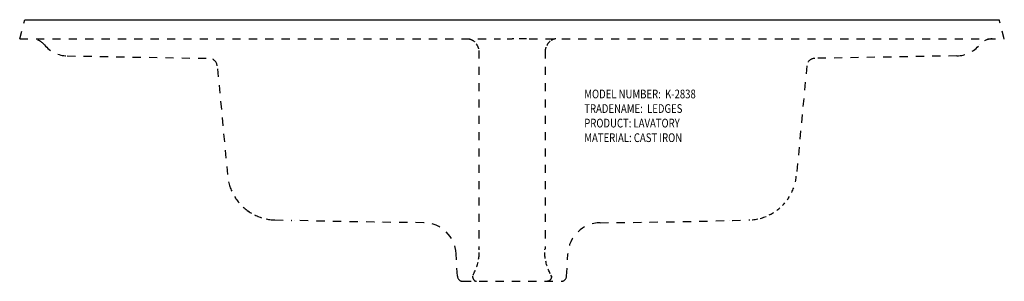
# Model space of a CAD drawing. Extents: x 4 to 26.5, y 9.9 to 15.9.
import ezdxf

# ---------------------------------------------------------------- set-up
doc = ezdxf.new("R2010")
doc.units = 0
doc.header["$LTSCALE"] = 1.87
doc.linetypes.add('HIDDEN', pattern=[0.2, 0.1, -0.1])
doc.layers.get('0').update_dxf_attribs({"linetype": 'CONTINUOUS'})
doc.layers.add('BELOW_COUNTERTOP', color=7, linetype='HIDDEN')
doc.styles.get("Standard").update_dxf_attribs({"font": 'txt', "width": 0.8})

# ---------------------------------------------------------------- blocks, each defined once
blk = doc.blocks.new('*U1')
at = {"width": 0.8}
for s, p in [('MODEL NUMBER:  K-2838', (-0.68, -0.764)), ('TRADENAME:  LEDGES', (-0.68, -1.097)), ('PRODUCT: LAVATORY', (-0.68, -1.43)), ('MATERIAL: CAST IRON', (-0.68, -1.764))]:
    blk.add_text(s, height=0.2, dxfattribs=at).set_placement(p)
blk = doc.blocks.new('INFORMATION_BLOCK')
blk.add_blockref('*U1', (0, 0))

msp = doc.modelspace()

# ---------------------------------------------------------------- linework, layer by layer
at = {"color": 7, "linetype": 'CONTINUOUS'}
msp.add_line((4.14, 15.874), (26.404, 15.874), dxfattribs=at)
at = {"layer": 'BELOW_COUNTERTOP', "color": 7, "linetype": 'HIDDEN'}
for p, q in [((4.022, 15.434), (4.14, 15.874)), ((4.022, 15.434), (14.879, 15.434)), ((14.879, 15.434), (14.926, 15.434)), ((15.162, 15.433), (15.239, 15.434)), ((15.291, 15.434), (15.272, 15.434)), ((15.311, 15.434), (15.291, 15.434)), ((15.464, 15.433), (15.434, 15.433)), ((15.495, 15.433), (15.464, 15.433)), ((15.529, 15.433), (15.495, 15.433)), ((15.603, 15.434), (15.529, 15.433)), ((15.665, 15.434), (26.522, 15.434)), ((4.589, 15.297), (4.592, 15.297)), ((14.516, 15.17), (14.516, 10.63)), ((16.027, 15.17), (16.027, 10.63)), ((5.107, 15.045), (8.317, 14.989)), ((8.535, 14.817), (8.536, 14.814)), ((8.542, 14.75), (8.773, 12.303)), ((22.008, 14.817), (21.776, 12.356)), ((8.795, 12.164), (8.802, 12.135)), ((21.748, 12.163), (21.754, 12.191)), ((21.754, 12.19), (21.759, 12.219)), ((21.759, 12.218), (21.764, 12.247)), ((21.764, 12.247), (21.768, 12.275)), ((21.768, 12.275), (21.769, 12.291)), ((8.802, 12.136), (8.809, 12.107)), ((8.809, 12.109), (8.817, 12.08)), ((8.817, 12.081), (8.826, 12.053)), ((8.826, 12.054), (8.835, 12.026)), ((8.835, 12.028), (8.845, 11.999)), ((8.845, 12.001), (8.856, 11.973)), ((8.856, 11.975), (8.868, 11.947)), ((21.664, 11.921), (21.677, 11.948)), ((21.676, 11.947), (21.688, 11.975)), ((21.687, 11.973), (21.699, 12.001)), ((21.698, 11.999), (21.709, 12.028)), ((8.933, 11.823), (8.95, 11.797)), ((8.949, 11.799), (8.965, 11.773)), ((8.964, 11.775), (8.982, 11.75)), ((8.981, 11.752), (8.999, 11.727)), ((8.998, 11.729), (9.016, 11.705)), ((9.015, 11.707), (9.035, 11.683)), ((21.562, 11.75), (21.579, 11.775)), ((21.578, 11.773), (21.595, 11.799)), ((21.594, 11.797), (21.61, 11.823)), ((9.131, 11.583), (9.155, 11.562)), ((9.152, 11.564), (9.177, 11.543)), ((9.174, 11.545), (9.199, 11.526)), ((9.196, 11.528), (9.221, 11.508)), ((9.219, 11.51), (9.245, 11.492)), ((9.268, 11.476), (9.245, 11.492)), ((21.325, 11.51), (21.347, 11.528)), ((21.367, 11.543), (21.391, 11.564)), ((21.451, 11.62), (21.473, 11.642)), ((21.471, 11.641), (21.492, 11.663)), ((21.49, 11.662), (21.51, 11.685)), ((9.289, 11.462), (9.316, 11.445)), ((9.388, 11.406), (9.417, 11.392)), ((9.413, 11.394), (9.443, 11.381)), ((9.439, 11.382), (9.469, 11.37)), ((9.465, 11.371), (9.496, 11.359)), ((9.492, 11.361), (9.523, 11.35)), ((9.518, 11.351), (9.55, 11.341)), ((9.655, 11.313), (9.688, 11.306)), ((10.612, 11.27), (10.235, 11.279)), ((10.99, 11.261), (10.612, 11.27)), ((11.367, 11.254), (10.99, 11.261)), ((20.939, 11.325), (20.971, 11.334)), ((20.967, 11.333), (20.998, 11.342)), ((20.994, 11.341), (21.025, 11.351)), ((21.021, 11.35), (21.052, 11.361)), ((21.048, 11.359), (21.078, 11.371)), ((21.152, 11.405), (21.181, 11.419)), ((21.178, 11.418), (21.206, 11.433)), ((21.203, 11.431), (21.231, 11.447)), ((21.227, 11.445), (21.255, 11.462)), ((12.5, 11.235), (12.123, 11.24)), ((12.878, 11.23), (12.5, 11.235)), ((13.255, 11.226), (12.878, 11.23)), ((14.023, 10.003), (13.997, 10.515)), ((16.52, 10.003), (16.547, 10.515)), ((14.148, 9.885), (16.395, 9.885))]:
    msp.add_line(p, q, dxfattribs=at)
at = {"layer": 'BELOW_COUNTERTOP', "color": 7}
for p, q in [((26.522, 15.434), (26.404, 15.874)), ((25.436, 15.045), (22.248, 14.99))]:
    msp.add_line(p, q, dxfattribs=at)
at = {"layer": 'BELOW_COUNTERTOP', "color": 7, "linetype": 'CONTINUOUS'}
msp.add_line((25.955, 15.297), (25.954, 15.297), dxfattribs=at)
at = {"layer": 'BELOW_COUNTERTOP', "color": 40, "linetype": 'HIDDEN'}
for p, q in [((10.306, 11.277), (10.307, 11.281)), ((10.803, 11.269), (10.803, 11.265)), ((11.299, 11.255), (11.299, 11.259)), ((20.237, 11.279), (20.237, 11.28)), ((20.237, 11.278), (20.237, 11.279)), ((11.796, 11.249), (11.796, 11.246)), ((12.292, 11.238), (12.292, 11.241)), ((12.789, 11.233), (12.789, 11.231)), ((18.251, 11.241), (18.251, 11.239)), ((18.251, 11.239), (18.252, 11.238))]:
    msp.add_line(p, q, dxfattribs=at)
at = {"layer": 'BELOW_COUNTERTOP', "color": 7, "linetype": 'HIDDEN'}
for points in [[(14.272, 15.434), (14.28, 15.434), (14.287, 15.434), (14.295, 15.433), (14.302, 15.431), (14.31, 15.43), (14.317, 15.428), (14.325, 15.425), (14.333, 15.423), (14.34, 15.42), (14.348, 15.416), (14.355, 15.412), (14.363, 15.408), (14.37, 15.404), (14.377, 15.399), (14.384, 15.394), (14.392, 15.389), (14.399, 15.383), (14.405, 15.377), (14.412, 15.371), (14.416, 15.367)], [(14.453, 15.323), (14.456, 15.319), (14.461, 15.311), (14.466, 15.303), (14.471, 15.294), (14.476, 15.285), (14.481, 15.276), (14.485, 15.267), (14.49, 15.258), (14.494, 15.248), (14.497, 15.239), (14.501, 15.229), (14.504, 15.219), (14.507, 15.209), (14.507, 15.209)], [(14.926, 15.434), (14.969, 15.434), (15.01, 15.433)], [(15.239, 15.434), (15.261, 15.434), (15.272, 15.434)], [(16.142, 15.38), (16.138, 15.377), (16.131, 15.371), (16.125, 15.364), (16.118, 15.357), (16.112, 15.35), (16.106, 15.343), (16.1, 15.335), (16.094, 15.327), (16.088, 15.319), (16.083, 15.311), (16.077, 15.303), (16.072, 15.294), (16.067, 15.285), (16.065, 15.281)], [(16.272, 15.434), (16.264, 15.434), (16.257, 15.434), (16.249, 15.433), (16.241, 15.431), (16.234, 15.43), (16.226, 15.428), (16.219, 15.425), (16.211, 15.423), (16.203, 15.42), (16.196, 15.416), (16.188, 15.412), (16.181, 15.408), (16.174, 15.404), (16.166, 15.399), (16.164, 15.398)], [(16.048, 15.243), (16.046, 15.239), (16.043, 15.229), (16.039, 15.219), (16.036, 15.209), (16.034, 15.199), (16.031, 15.19), (16.029, 15.18), (16.027, 15.17)], [(9.242, 11.494), (9.265, 11.478), (9.292, 11.46)], [(21.322, 11.508), (21.345, 11.526), (21.369, 11.545)], [(9.683, 11.307), (9.711, 11.303), (9.739, 11.298), (9.767, 11.295), (9.795, 11.292), (9.824, 11.29), (9.852, 11.289), (10.235, 11.279)], [(12.123, 11.24), (11.745, 11.247), (11.367, 11.254)], [(18.043, 11.235), (18.421, 11.24), (18.799, 11.247), (19.176, 11.254), (19.554, 11.261), (19.931, 11.27)], [(19.931, 11.27), (20.309, 11.279), (20.691, 11.289)], [(20.686, 11.289), (20.709, 11.29)], [(20.761, 11.293), (20.771, 11.294), (20.799, 11.298), (20.828, 11.302), (20.856, 11.306), (20.888, 11.313)], [(17.288, 11.226), (17.666, 11.23), (18.043, 11.235)], [(14.519, 10.607), (14.519, 10.61), (14.516, 10.63)], [(16.024, 10.604), (16.025, 10.61), (16.027, 10.63)], [(14.509, 10.39), (14.51, 10.392), (14.513, 10.415), (14.516, 10.438), (14.519, 10.461), (14.521, 10.483), (14.522, 10.505), (14.523, 10.526), (14.523, 10.548)], [(16.032, 10.405), (16.03, 10.415), (16.027, 10.438), (16.025, 10.461), (16.023, 10.483), (16.022, 10.505), (16.021, 10.526), (16.021, 10.548)], [(14.381, 10.024), (14.382, 10.025), (14.394, 10.051), (14.406, 10.076), (14.418, 10.101), (14.429, 10.126), (14.434, 10.139)], [(14.463, 10.216), (14.467, 10.225), (14.474, 10.25), (14.482, 10.274), (14.489, 10.298), (14.495, 10.322)], [(16.073, 10.239), (16.069, 10.25), (16.062, 10.274), (16.055, 10.298), (16.049, 10.322), (16.043, 10.346)], [(16.147, 10.055), (16.137, 10.076), (16.126, 10.101), (16.115, 10.126), (16.104, 10.151), (16.1, 10.164)], [(14.369, 10), (14.369, 9.994), (14.37, 9.989), (14.371, 9.983), (14.372, 9.978), (14.373, 9.972), (14.374, 9.967), (14.376, 9.962), (14.377, 9.956), (14.379, 9.951), (14.382, 9.946), (14.384, 9.942), (14.386, 9.937), (14.389, 9.932), (14.391, 9.928), (14.394, 9.924), (14.397, 9.92), (14.401, 9.916), (14.404, 9.912), (14.407, 9.909), (14.411, 9.906), (14.414, 9.903), (14.418, 9.9), (14.422, 9.897), (14.426, 9.895), (14.43, 9.893), (14.434, 9.891), (14.438, 9.889), (14.442, 9.888), (14.446, 9.887), (14.451, 9.886), (14.455, 9.885), (14.459, 9.885), (14.463, 9.885)], [(16.175, 10), (16.174, 9.994), (16.174, 9.989), (16.173, 9.983), (16.172, 9.978), (16.171, 9.972), (16.169, 9.967), (16.168, 9.962), (16.166, 9.956), (16.164, 9.951), (16.162, 9.946), (16.16, 9.942), (16.157, 9.937), (16.155, 9.932), (16.152, 9.928), (16.149, 9.924), (16.146, 9.92), (16.143, 9.916), (16.14, 9.912), (16.136, 9.909), (16.133, 9.906), (16.129, 9.903), (16.125, 9.9), (16.122, 9.897), (16.118, 9.895), (16.114, 9.893), (16.11, 9.891), (16.106, 9.889), (16.101, 9.888), (16.097, 9.887), (16.093, 9.886), (16.089, 9.885), (16.084, 9.885), (16.08, 9.885)], [(16.175, 10), (16.162, 10.025)]]:
    msp.add_lwpolyline(points, dxfattribs=at)
at = {"layer": 'BELOW_COUNTERTOP', "color": 40, "linetype": 'HIDDEN'}
for points in [[(20.237, 11.277), (20.237, 11.277), (20.237, 11.277), (20.237, 11.278), (20.237, 11.278)], [(18.252, 11.238), (18.252, 11.238), (18.252, 11.238), (18.252, 11.238)]]:
    msp.add_lwpolyline(points, dxfattribs=at)
at = {"layer": 'BELOW_COUNTERTOP', "color": 7, "linetype": 'HIDDEN'}
for centre, radius, start, end in [((4.298, 15.059), 0.375, 39.2664, 90), ((5.119, 15.73), 0.685, 219.2664, 269), ((8.346, 14.799), 0.19, 5.4, 81.7461), ((22.197, 14.799), 0.19, 91, 158.3274), ((13.248, 10.476), 0.75, 3, 89.4203), ((17.296, 10.476), 0.75, 90.5797, 177), ((14.148, 10.01), 0.125, 183, 270), ((16.395, 10.01), 0.125, 270, 357)]:
    msp.add_arc(centre, radius, start, end, dxfattribs=at)
at = {"layer": 'BELOW_COUNTERTOP', "color": 7}
for centre, radius, start, end in [((26.245, 15.059), 0.375, 90, 127.043), ((25.424, 15.73), 0.685, 271, 320.7336), ((26.245, 15.059), 0.375, 140.1527, 140.7336)]:
    msp.add_arc(centre, radius, start, end, dxfattribs=at)

# ---------------------------------------------------------------- block references
msp.add_blockref('INFORMATION_BLOCK', (17.603, 14.837))

doc.saveas('drawing.dxf')
